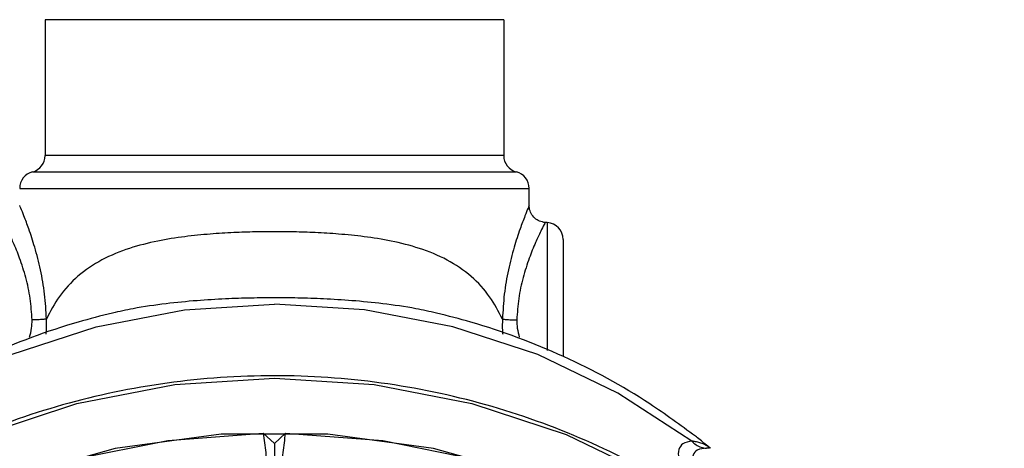
# Model space of a CAD drawing. Units: inches. Extents: x 2.3 to 68.7, y -3.3 to 44.6.
# Drawn here: x 41.6 to 48.8, y 41.5 to 44.6 of the extents above; entities that cross this region are included whole.
import ezdxf

# ---------------------------------------------------------------- set-up
doc = ezdxf.new("R2010")
doc.units = ezdxf.units.IN
doc.header["$MEASUREMENT"] = 0

msp = doc.modelspace()

# ---------------------------------------------------------------- linework, layer by layer
at = {"color": 7, "linetype": 'Continuous'}
for p, q in [((41.7694, 44.6465), (41.7694, 43.6465)), ((45.1444, 44.6465), (41.7694, 44.6465)), ((45.1444, 44.6465), (45.1444, 43.6465)), ((45.1444, 43.6465), (41.7694, 43.6465)), ((41.6757, 43.5255), (45.2382, 43.5255)), ((41.5819, 43.4045), (45.3319, 43.4045)), ((45.3319, 43.2783), (45.3319, 43.4045)), ((45.4635, 43.1527), (45.4504, 43.1534)), ((45.4635, 43.1527), (45.4635, 42.2109)), ((45.5819, 43.0279), (45.5819, 42.1669)), ((42.2652, 42.4868), (42.2649, 42.4867)), ((44.6491, 42.4867), (44.6487, 42.4868)), ((43.4569, 41.5262), (43.375, 41.6022)), ((43.5389, 41.6022), (43.4569, 41.5262)), ((43.4569, 41.5262), (43.4569, 41.2998))]:
    msp.add_line(p, q, dxfattribs=at)
for points in [[(40.3854, 41.5432), (40.9284, 41.8977), (41.5183, 42.1804), (42.1442, 42.3862), (42.7944, 42.5113), (43.4569, 42.5532)], [(46.5284, 41.5432), (45.9854, 41.8977), (45.3955, 42.1804), (44.7697, 42.3862), (44.1194, 42.5113), (43.4569, 42.5532)], [(40.0885, 40.904), (40.6591, 41.2785), (41.3107, 41.5923), (42.0036, 41.8212), (42.723, 41.9602), (43.4569, 42.0069), (44.1906, 41.9602), (44.9103, 41.8212), (45.6031, 41.5924), (46.2552, 41.2782)], [(38.0897, 36.5202), (38.1211, 37.173), (38.2445, 37.8164), (38.4577, 38.4393), (38.7571, 39.0309), (39.1375, 39.581), (39.5924, 40.0802), (40.1139, 40.5199), (40.6931, 40.8924), (41.3199, 41.1914), (41.9835, 41.4116), (42.6726, 41.5494), (43.375, 41.6022)], [(43.5389, 41.6022), (44.2537, 41.5476), (44.9545, 41.4052), (45.6286, 41.1773), (46.2638, 40.8682), (46.849, 40.4833), (47.3735, 40.0295), (47.8281, 39.5148), (48.2047, 38.9486), (48.4964, 38.3409), (48.6981, 37.7025), (48.8063, 37.0449)], [(43.8499, 41.5955), (43.0636, 41.5955), (42.2858, 41.4891), (41.533, 41.2787), (40.8214, 40.9686), (40.1662, 40.5657), (39.5814, 40.0784), (39.0795, 39.5173), (38.6713, 38.8942), (38.3655, 38.2226), (38.1686, 37.5168)], [(48.8289, 36.7923), (48.7451, 37.5171), (48.5482, 38.2229), (48.2424, 38.8945), (47.8341, 39.5175), (47.3322, 40.0786), (46.7474, 40.5659), (46.0921, 40.9688), (45.3805, 41.2788), (44.6277, 41.4892), (43.8499, 41.5955)]]:
    msp.add_lwpolyline(points, dxfattribs=at)
for centre, start, end in [((41.6444, 43.6465), 284.47769, 0), ((45.2694, 43.6465), 180, 255.52231), ((41.7069, 43.4045), 104.47895, 179.99981), ((45.2069, 43.4045), 0.00019, 75.52105), ((45.4569, 43.0279), 0, 87)]:
    msp.add_arc(centre, 0.125, start, end, dxfattribs=at)
for points in [[(41.7785, 42.4423), (41.765, 42.626), (41.7347, 42.8057), (41.6922, 42.9724), (41.6487, 43.1067), (41.6128, 43.2027), (41.5897, 43.2597), (41.5819, 43.2783)], [(45.3319, 43.2783), (45.3241, 43.2597), (45.301, 43.2026), (45.2652, 43.1067), (45.2216, 42.9722), (45.1792, 42.8059), (45.1489, 42.6261), (45.1353, 42.4422)], [(45.4394, 43.1545), (45.399, 43.1675), (45.3653, 43.1933), (45.3421, 43.2288), (45.3322, 43.2701), (45.3319, 43.2783)], [(41.6732, 42.4359), (41.6587, 42.5939), (41.6264, 42.7484), (41.5811, 42.8915), (41.5347, 43.0066), (41.4964, 43.0888), (41.4717, 43.1376)], [(45.4421, 43.1376), (45.4175, 43.0888), (45.3792, 43.0066), (45.3327, 42.8913), (45.2875, 42.7485), (45.2551, 42.594), (45.2407, 42.4359)], [(45.4504, 43.1534), (45.4394, 43.1545)], [(45.4504, 43.1534), (45.4421, 43.1376)], [(43.4569, 43.0854), (43.3148, 43.0839), (43.1574, 43.0787), (42.9846, 43.068), (42.7973, 43.0488), (42.5976, 43.0162), (42.3903, 42.9625), (42.187, 42.8774), (42.0104, 42.7572), (41.8747, 42.6085), (41.7785, 42.4423)], [(45.1353, 42.4422), (45.0406, 42.6064), (44.9056, 42.7553), (44.7278, 42.8769), (44.5239, 42.9623), (44.316, 43.0163), (44.1163, 43.0488), (43.9294, 43.068), (43.7572, 43.0787), (43.6, 43.0839), (43.4569, 43.0854)], [(43.4569, 42.5989), (43.2863, 42.5971), (43.0965, 42.5908), (42.8873, 42.5778), (42.6597, 42.5553), (42.4164, 42.5185), (42.2652, 42.4868)], [(44.6487, 42.4868), (44.4983, 42.5184), (44.2546, 42.5553), (44.0272, 42.5778), (43.8185, 42.5907), (43.6288, 42.5971), (43.4569, 42.5989)], [(42.2652, 42.4868), (42.0126, 42.42), (41.3332, 42.1677), (40.7014, 41.8225), (40.3585, 41.5797)], [(46.5554, 41.5797), (46.2189, 41.8184), (45.5848, 42.1658), (44.9032, 42.4194), (44.6487, 42.4868)], [(41.6546, 42.3088), (41.6693, 42.3753), (41.6732, 42.4359)], [(41.7785, 42.4423), (41.7524, 42.4397), (41.7158, 42.4375), (41.6732, 42.4359)], [(41.7766, 42.3318), (41.7791, 42.3585), (41.7785, 42.4423)], [(45.1353, 42.4422), (45.1348, 42.3585), (45.1372, 42.3317)], [(45.1353, 42.4422), (45.1614, 42.4397), (45.198, 42.4375), (45.2407, 42.4359)], [(45.2407, 42.4359), (45.2445, 42.3753), (45.2592, 42.3088)], [(46.6457, 41.0499), (46.437, 41.186), (45.7497, 41.5473), (45.0128, 41.811), (44.2425, 41.9714), (43.4551, 42.0251), (42.6679, 41.9709), (41.8979, 41.8101), (41.1617, 41.5462), (40.4752, 41.185), (40.2682, 41.0499)], [(43.375, 41.6022), (43.3837, 41.5306), (43.3925, 41.4593), (43.4012, 41.3881)], [(43.5126, 41.3881), (43.5214, 41.4593), (43.5301, 41.5306), (43.5389, 41.6022)], [(46.5284, 41.5432), (46.4632, 41.5239), (46.4331, 41.4817), (46.433, 41.4195), (46.4643, 41.331), (46.5309, 41.2138), (46.6003, 41.1121)], [(46.5284, 41.5432), (46.5605, 41.5167), (46.5973, 41.499), (46.6367, 41.4911)], [(46.5491, 41.5411), (46.5389, 41.5423), (46.5284, 41.5432)], [(46.6484, 41.5031), (46.6127, 41.5226), (46.5795, 41.5347), (46.5491, 41.5411)], [(46.5696, 41.5686), (46.5554, 41.5797)], [(46.6479, 41.5061), (46.5696, 41.5686)], [(46.6367, 41.4911), (46.569, 41.4767), (46.5378, 41.4415), (46.5377, 41.3884), (46.5702, 41.3118), (46.6394, 41.2097), (46.7447, 41.0822), (46.8839, 40.9284)], [(46.6476, 41.4912), (46.6367, 41.4911)], [(46.6582, 41.4908), (46.6476, 41.4912)], [(46.6614, 41.4951), (46.6479, 41.5061)], [(46.6659, 41.4909), (46.6484, 41.5031)], [(46.6661, 41.4912), (46.6614, 41.4951)]]:
    msp.add_spline(points, degree=3, dxfattribs=at)

doc.saveas('drawing.dxf')
